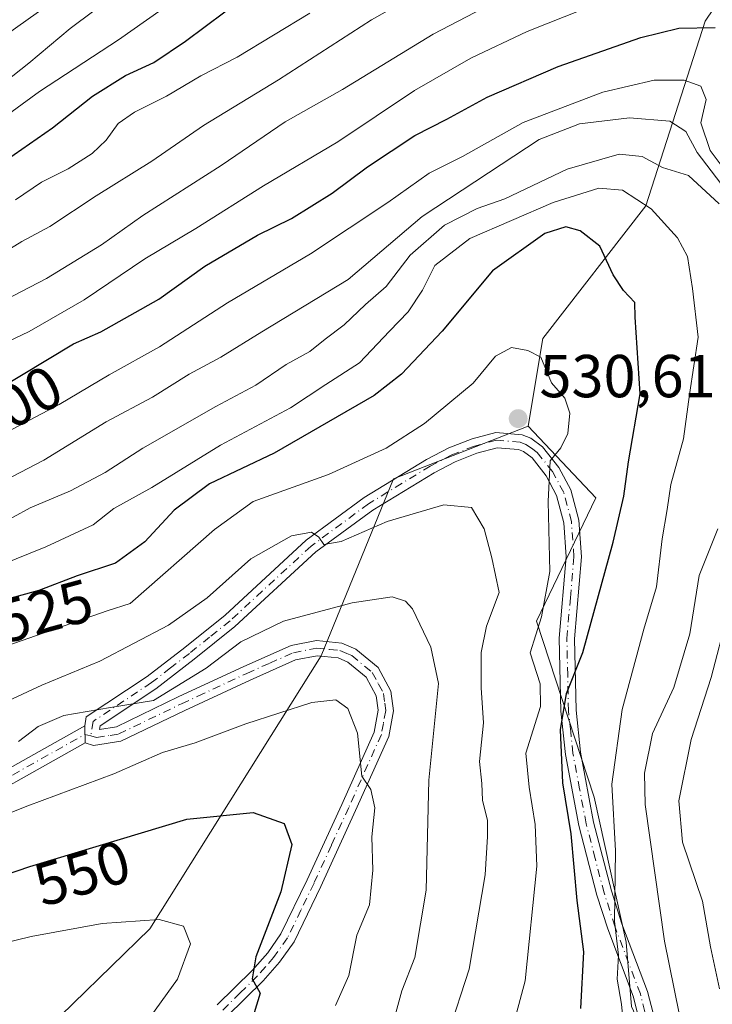
# Model space of a CAD drawing. Units: metres. Extents: x 599983 to 603408, y 4773120 to 4775484.
# Drawn here: x 602390 to 602505, y 4774286 to 4774449 of the extents above; entities that cross this region are included whole.
import ezdxf
from ezdxf.enums import TextEntityAlignment as Align

# ---------------------------------------------------------------- set-up
doc = ezdxf.new("R2010")
doc.units = ezdxf.units.M
doc.header["$MEASUREMENT"] = 0
doc.linetypes.add('DGN Style 4', pattern=[2.6384748266838614, 1.318413404963828, -0.6592067024819142, 0.001648016756204785, -0.6592067024819142])
for name, color, linetype, lineweight in [('Arbolado forestal CxS', 92, 'Continuous', 0), ('Camino Cxs', 7, 'Continuous', 0), ('Camino eje', 30, 'DGN Style 4', 13), ('Curva de nivel maestra', 30, 'Continuous', 30), ('Curva de nivel normal', 30, 'Continuous', 0), ('Punto de cota en terreno', 7, 'Continuous', 0), ('Rótulo de curva de nivel directora', 7, 'Continuous', 0), ('Rótulo de punto de cota en terreno', 7, 'Continuous', 0), ('Suelo desnudo CxS', 253, 'Continuous', 0)]:
    doc.layers.add(name, color=color, linetype=linetype, lineweight=lineweight)
doc.styles.add('Style-Arial', font='txt')

# ---------------------------------------------------------------- blocks, each defined once
blk = doc.blocks.new('5PATER')
at = {"layer": 'Suelo desnudo CxS', "linetype": 'Continuous', "lineweight": 0}
h = blk.add_hatch(color=51, dxfattribs=at)
edge = h.paths.add_edge_path()
edge.add_ellipse((0, 0), major_axis=(-0.1095731443231308, -0.1110710700762829), ratio=0.9994222409660322, start_angle=0, end_angle=360)

msp = doc.modelspace()

# ---------------------------------------------------------------- linework, layer by layer
at = {"layer": 'Arbolado forestal CxS', "color": 92, "linetype": 'Continuous', "lineweight": 0}
for points in [[(602474.1158999996, 4774381.300100001, 531.0954999999958), (602476.5173000004, 4774395.817100001, 529.5390000000043), (602493.5724999999, 4774417.759099999, 519.6533000000054), (602503.3879000006, 4774448.2927, 498.6040000000066), (602520.4671, 4774473.659299999, 486.2991999999941), (602527.0006999997, 4774498.712900001, 478.1082000000025), (602533.4826999997, 4774506.369100001, 474.1460999999982), (602526.3891000003, 4774512.4199, 474.2678000000015), (602511.7499000002, 4774524.906500001, 466.522299999997), (602491.1826999999, 4774519.030099999, 458.3453000000009), (602477.4710999997, 4774512.174699999, 454.5127999999968), (602471.5944999997, 4774505.318700001, 455.7119999999995), (602444.1705, 4774490.6283, 453.2630000000063), (602431.4379000004, 4774478.875499999, 455.2283000000025), (602418.7050999999, 4774468.102299999, 456.9162000000069), (602405.9731000002, 4774456.349500001, 460.6174000000028), (602387.4584999997, 4774452.942100001, 453.7439000000013)], [(602474.1158999996, 4774381.300100001, 531.0954999999958), (602476.5173000004, 4774395.817100001, 529.5390000000043), (602493.5724999999, 4774417.759099999, 519.6533000000054), (602503.3879000006, 4774448.2927, 498.6040000000066), (602520.4671, 4774473.659299999, 486.2991999999941), (602527.0006999997, 4774498.712900001, 478.1082000000025), (602533.4826999997, 4774506.369100001, 474.1460999999982), (602526.3891000003, 4774512.4199, 474.2678000000015), (602511.7499000002, 4774524.906500001, 466.522299999997), (602491.1826999999, 4774519.030099999, 458.3453000000009), (602477.4710999997, 4774512.174699999, 454.5127999999968), (602471.5944999997, 4774505.318700001, 455.7119999999995), (602444.1705, 4774490.6283, 453.2630000000063), (602431.4379000004, 4774478.875499999, 455.2283000000025), (602418.7050999999, 4774468.102299999, 456.9162000000069), (602405.9731000002, 4774456.349500001, 460.6174000000028), (602387.4584999997, 4774452.942100001, 453.7439000000013)], [(602520.4671, 4774473.659299999, 486.2991999999941), (602503.3879000006, 4774448.2927, 498.6040000000066), (602493.5724999999, 4774417.759099999, 519.6533000000054), (602476.5173000004, 4774395.817100001, 529.5390000000043), (602474.1158999996, 4774381.300100001, 531.0954999999958), (602451.7933, 4774372.586100001, 531.9542999999976), (602439.8261000002, 4774343.331900001, 541.4210000000021), (602411.5142999999, 4774298.1251, 554.7608999999939), (602392.4572999999, 4774279.606899999, 560.2116999999998), (602383.2015000005, 4774268.7139, 562.434699999998), (602366.3243000006, 4774279.0613, 559.1031999999977), (602328.2112999996, 4774250.740499999, 565.9980999999971), (602294.9984999998, 4774226.7753, 567.1273999999976), (602284.1102999998, 4774221.3281, 565.8173999999999), (602281.0891000004, 4774215.6171, 566.0332999999955), (602256.1255000001, 4774240.285300001, 553.8562999999995), (602266.4839000005, 4774256.5781, 552.2388000000064), (602253.9615000002, 4774260.9351, 546.6968999999954), (602236.5387000004, 4774262.0239, 539.7899999999936), (602220.2052999996, 4774268.559900001, 530.5369999999966), (602218.2555000001, 4774263.928300001, 530.9949999999953), (602215.8488999996, 4774258.2115, 531.375199999995), (602191.3481000002, 4774216.273700001, 524.2191000000021)], [(602491.2134999996, 4774285.280900001, 519.6190999999963), (602490.3256999999, 4774295.9363, 519.5991000000067), (602484.9981000006, 4774319.910700001, 522.0785999999935), (602475.4757000003, 4774349.019300001, 530.046100000007), (602485.2708999999, 4774369.426100001, 527.9977999999974), (602474.1158999996, 4774381.300100001, 531.0954999999958), (602476.5173000004, 4774395.817100001, 529.5390000000043), (602493.5724999999, 4774417.759099999, 519.6533000000054), (602503.3879000006, 4774448.2927, 498.6040000000066), (602520.4671, 4774473.659299999, 486.2991999999941)], [(602129.1791000003, 4774096.919500001, 498.5415000000066), (602153.5932999998, 4774052.926700001, 518.905700000003), (602162.9357000003, 4774105.0897, 515.1744000000035), (602180.9042999997, 4774164.954700001, 523.0829999999987), (602191.3481000002, 4774216.273700001, 524.2191000000021), (602215.8488999996, 4774258.2115, 531.375199999995), (602218.2555000001, 4774263.928300001, 530.9949999999953), (602220.2052999996, 4774268.559900001, 530.5369999999966), (602236.5387000004, 4774262.0239, 539.7899999999936), (602253.9615000002, 4774260.9351, 546.6968999999954), (602266.4839000005, 4774256.5781, 552.2388000000064), (602256.1255000001, 4774240.285300001, 553.8562999999995), (602281.0891000004, 4774215.6171, 566.0332999999955), (602284.1102999998, 4774221.3281, 565.8173999999999), (602294.9984999998, 4774226.7753, 567.1273999999976), (602328.2112999996, 4774250.740499999, 565.9980999999971), (602366.3243000006, 4774279.0613, 559.1031999999977), (602383.2015000005, 4774268.7139, 562.434699999998), (602392.4572999999, 4774279.606899999, 560.2116999999998), (602411.5142999999, 4774298.1251, 554.7608999999939), (602439.8261000002, 4774343.331900001, 541.4210000000021), (602451.7933, 4774372.586100001, 531.9542999999976), (602474.1158999996, 4774381.300100001, 531.0954999999958)], [(602392.4572999999, 4774279.606899999, 560.2116999999998), (602411.5142999999, 4774298.1251, 554.7608999999939), (602439.8261000002, 4774343.331900001, 541.4210000000021), (602451.7933, 4774372.586100001, 531.9542999999976), (602474.1158999996, 4774381.300100001, 531.0954999999958), (602485.2708999999, 4774369.426100001, 527.9977999999974), (602475.4757000003, 4774349.019300001, 530.046100000007), (602484.9981000006, 4774319.910700001, 522.0785999999935), (602490.3256999999, 4774295.9363, 519.5991000000067), (602491.2134999996, 4774285.280900001, 519.6190999999963)], [(602474.1158999996, 4774381.300100001, 531.0954999999958), (602485.2708999999, 4774369.426100001, 527.9977999999974), (602475.4757000003, 4774349.019300001, 530.046100000007), (602484.9981000006, 4774319.910700001, 522.0785999999935), (602490.3256999999, 4774295.9363, 519.5991000000067), (602491.2134999996, 4774285.280900001, 519.6190999999963), (602496.5412999997, 4774273.737700001, 516.8796000000002), (602500.9808999998, 4774263.970100001, 513.7611000000034), (602495.6529000001, 4774249.7631, 512.126900000003), (602484.1089000005, 4774232.004100001, 508.5276000000013), (602484.8953, 4774216.863700001, 504.3418999999994), (602472.6234999998, 4774198.8123, 512.3074999999953), (602462.6913000002, 4774163.833500001, 511.3660999999993), (602451.0664999997, 4774151.791099999, 517.0960999999952), (602428.9347000001, 4774139.868100001, 529.9777999999933), (602437.5135000005, 4774124.256300001, 529.448900000003), (602423.1211000001, 4774117.376300001, 539.2345000000059), (602418.2547000004, 4774109.387900001, 545.4765999999945), (602418.4537000004, 4774100.5141, 549.9141999999993), (602418.8152999999, 4774099.6995, 550.1517000000022)], [(602474.1158999996, 4774381.300100001, 531.0954999999958), (602485.2708999999, 4774369.426100001, 527.9977999999974), (602475.4757000003, 4774349.019300001, 530.046100000007), (602484.9981000006, 4774319.910700001, 522.0785999999935), (602490.3256999999, 4774295.9363, 519.5991000000067), (602491.2134999996, 4774285.280900001, 519.6190999999963), (602496.5412999997, 4774273.737700001, 516.8796000000002), (602500.9808999998, 4774263.970100001, 513.7611000000034), (602495.6529000001, 4774249.7631, 512.126900000003), (602484.1089000005, 4774232.004100001, 508.5276000000013), (602484.8953, 4774216.863700001, 504.3418999999994), (602472.6234999998, 4774198.8123, 512.3074999999953), (602462.6913000002, 4774163.833500001, 511.3660999999993), (602451.0664999997, 4774151.791099999, 517.0960999999952), (602428.9347000001, 4774139.868100001, 529.9777999999933), (602437.5135000005, 4774124.256300001, 529.448900000003), (602423.1211000001, 4774117.376300001, 539.2345000000059), (602418.2547000004, 4774109.387900001, 545.4765999999945), (602418.4537000004, 4774100.5141, 549.9141999999993), (602418.8152999999, 4774099.6995, 550.1517000000022)]]:
    msp.add_polyline3d(points, dxfattribs=at)
at = {"layer": 'Camino Cxs', "color": 7, "linetype": 'Continuous', "lineweight": 0, "extrusion": (-0.01261804893333198, 0.5101296898104354, 0.8600049327852863), "elevation": 2428393.647976795, "flags": 128}
msp.add_lwpolyline([(-720273.4270615943, -4091606.159804729), (-720273.4270615943, -4091602.868119433)], dxfattribs=at)
msp.add_lwpolyline([(-720273.4270615943, -4091606.159804729), (-720273.4270615943, -4091602.868119433)], dxfattribs=at)
at = {"layer": 'Camino Cxs', "color": 7, "linetype": 'Continuous', "lineweight": 0}
for points in [[(602422.6401000004, 4774285.5801, 554.263300000006), (602428.4301000005, 4774291.2401, 554.1793000000034), (602431.0000999998, 4774294.1801, 553.5895000000019), (602433.1901000004, 4774297.300100001, 552.1805000000022), (602437.5401, 4774306.2301, 550.8481999999931), (602443.2600999996, 4774318.7401, 554.2807999999932), (602448.6101000002, 4774330.690099999, 551.1631000000052), (602449.2701000003, 4774334.300100001, 552.0902999999962), (602448.9700999996, 4774336.6801, 550.8730000000069), (602447.3101000005, 4774339.770099999, 549.6515000000073), (602444.2500999998, 4774342.280099999, 550.1347999999998), (602442.6401000004, 4774342.960100001, 550.3413), (602439.2100999998, 4774343.3201, 547.9380999999995), (602435.6201, 4774342.630100001, 547.7041999999929), (602428.0701000001, 4774339.270099999, 550.3733999999968), (602417.2701000003, 4774334.2501, 551.7108000000007), (602406.7200999996, 4774329.1801, 549.7741999999998), (602402.1901000004, 4774328.460100001, 545.4002000000038), (602400.7901, 4774328.9101, 544.0022999999928), (602400.7200999996, 4774331.7401, 542.3225999999995), (602400.9501, 4774333.200099999, 542.3184000000037), (602411.0301000001, 4774339.890100001, 540.6100000000006), (602417.2600999996, 4774344.710100001, 539.0782000000036), (602423.9501, 4774350.0601, 539.2902999999933), (602437.3701, 4774362.420100001, 539.7455000000045), (602446.9801000003, 4774369.5001, 540.8117000000057), (602457.2901, 4774375.790100001, 539.8886999999959), (602460.9801000003, 4774377.700099999, 540.3228999999993), (602464.8101000005, 4774379.200099999, 539.556899999996), (602468.7301000003, 4774380.270099999, 536.7725000000064), (602473.0900999998, 4774379.880100001, 534.9710999999952), (602474.5301000001, 4774379.300100001, 534.9663), (602476.4901000002, 4774377.860099999, 535.1342000000004), (602479.1901000004, 4774374.470100001, 535.7565999999933), (602481.1501000002, 4774370.790100001, 534.7142000000022), (602482.5000999998, 4774365.7601, 533.7158999999956), (602482.9200999998, 4774359.6801, 533.6708000000071), (602481.7500999998, 4774346.140100001, 537.6573999999965), (602482.0201000003, 4774334.3101, 535.2376999999979), (602482.7401000002, 4774327.370100001, 528.0384000000049), (602484.9200999998, 4774315.800100001, 527.8035999999993), (602487.8701, 4774304.440099999, 526.5460000000021), (602489.6201, 4774298.9801, 526.1012999999948), (602493.8501000004, 4774287.7601, 523.4330999999949), (602495.3800999997, 4774281.890100001, 519.2820000000065)], [(602400.7200999996, 4774331.7401, 542.3225999999995), (602400.9501, 4774333.200099999, 542.3184000000037), (602411.0301000001, 4774339.890100001, 540.6100000000006), (602417.2600999996, 4774344.710100001, 539.0782000000036), (602423.9501, 4774350.0601, 539.2902999999933), (602437.3701, 4774362.420100001, 539.7455000000045), (602446.9801000003, 4774369.5001, 540.8117000000057), (602457.2901, 4774375.790100001, 539.8886999999959), (602460.9801000003, 4774377.700099999, 540.3228999999993), (602464.8101000005, 4774379.200099999, 539.556899999996), (602468.7301000003, 4774380.270099999, 536.7725000000064), (602473.0900999998, 4774379.880100001, 534.9710999999952), (602474.5301000001, 4774379.300100001, 534.9663), (602476.4901000002, 4774377.860099999, 535.1342000000004), (602479.1901000004, 4774374.470100001, 535.7565999999933), (602481.1501000002, 4774370.790100001, 534.7142000000022), (602482.5000999998, 4774365.7601, 533.7158999999956), (602482.9200999998, 4774359.6801, 533.6708000000071), (602481.7500999998, 4774346.140100001, 537.6573999999965), (602482.0201000003, 4774334.3101, 535.2376999999979), (602482.7401000002, 4774327.370100001, 528.0384000000049), (602484.9200999998, 4774315.800100001, 527.8035999999993), (602487.8701, 4774304.440099999, 526.5460000000021), (602489.6201, 4774298.9801, 526.1012999999948), (602493.8501000004, 4774287.7601, 523.4330999999949), (602495.3800999997, 4774281.890100001, 519.2820000000065)], [(602492.9301000005, 4774281.380100001, 521.787599999996), (602491.4700999996, 4774287.0001, 523.8160000000062), (602487.2600999996, 4774298.1601, 524.9407999999967), (602485.4700999996, 4774303.7401, 527.0418000000063), (602482.4700999996, 4774315.2501, 527.4651000000014), (602480.2600999996, 4774327.0101, 530.8073000000004), (602479.5301000001, 4774334.1501, 538.8552000000054), (602479.2500999998, 4774346.220100001, 538.4899000000005), (602480.4101, 4774359.700099999, 534.7774000000063), (602480.0201000003, 4774365.340100001, 536.6064999999944), (602478.8101000005, 4774369.860099999, 538.8846000000049), (602477.0900999998, 4774373.090100001, 540.1508999999933), (602474.7401000002, 4774376.040100001, 538.7226999999984), (602473.3000999996, 4774377.100099999, 538.4802000000054), (602472.5000999998, 4774377.420100001, 538.6561999999976), (602468.9600999998, 4774377.7401, 538.796100000007), (602465.5900999998, 4774376.8201, 540.0838999999978), (602462.0100999996, 4774375.420100001, 540.5672999999952), (602458.5201000003, 4774373.610099999, 539.1353999999993), (602448.3800999997, 4774367.420100001, 539.3684000000068), (602438.9700999996, 4774360.4901, 543.9894999999962), (602425.5800999999, 4774348.1601, 540.2862000000023), (602418.8101000005, 4774342.7401, 539.2361999999994), (602412.4901000002, 4774337.860099999, 540.2508999999991), (602403.2500999998, 4774331.7301, 543.1475999999967), (602403.1601, 4774331.140100001, 543.6974999999948), (602405.9600999998, 4774331.590100001, 545.2556000000042), (602416.2001, 4774336.5101, 545.679999999993), (602427.0301000001, 4774341.550100001, 546.2011999999959), (602434.8701, 4774345.030099999, 548.7486999999965), (602439.0900999998, 4774345.840100001, 549.2207000000053), (602443.2701000003, 4774345.4101, 551.4679999999935), (602445.5601000005, 4774344.4301, 551.2838000000047), (602449.2801000001, 4774341.380100001, 551.0029999999971), (602451.4001000002, 4774337.460100001, 552.1128000000026), (602451.7901, 4774334.2301, 552.5111999999936), (602451.0201000003, 4774329.940099999, 550.8568999999989), (602445.5401, 4774317.700099999, 551.2856000000029), (602439.8000999996, 4774305.170100001, 552.7235999999976), (602435.3501000004, 4774296.020099999, 555.2283000000025), (602432.9700999996, 4774292.630100001, 554.8564999999944), (602430.2401000002, 4774289.530099999, 556.975099999996), (602424.2301000003, 4774283.630100001, 556.3800000000047)], [(602492.9301000005, 4774281.380100001, 521.787599999996), (602491.4700999996, 4774287.0001, 523.8160000000062), (602487.2600999996, 4774298.1601, 524.9407999999967), (602485.4700999996, 4774303.7401, 527.0418000000063), (602482.4700999996, 4774315.2501, 527.4651000000014), (602480.2600999996, 4774327.0101, 530.8073000000004), (602479.5301000001, 4774334.1501, 538.8552000000054), (602479.2500999998, 4774346.220100001, 538.4899000000005), (602480.4101, 4774359.700099999, 534.7774000000063), (602480.0201000003, 4774365.340100001, 536.6064999999944), (602478.8101000005, 4774369.860099999, 538.8846000000049), (602477.0900999998, 4774373.090100001, 540.1508999999933), (602474.7401000002, 4774376.040100001, 538.7226999999984), (602473.3000999996, 4774377.100099999, 538.4802000000054), (602472.5000999998, 4774377.420100001, 538.6561999999976), (602468.9600999998, 4774377.7401, 538.796100000007), (602465.5900999998, 4774376.8201, 540.0838999999978), (602462.0100999996, 4774375.420100001, 540.5672999999952), (602458.5201000003, 4774373.610099999, 539.1353999999993), (602448.3800999997, 4774367.420100001, 539.3684000000068), (602438.9700999996, 4774360.4901, 543.9894999999962), (602425.5800999999, 4774348.1601, 540.2862000000023), (602418.8101000005, 4774342.7401, 539.2361999999994), (602412.4901000002, 4774337.860099999, 540.2508999999991), (602403.2500999998, 4774331.7301, 543.1475999999967), (602403.1601, 4774331.140100001, 543.6974999999948), (602405.9600999998, 4774331.590100001, 545.2556000000042), (602416.2001, 4774336.5101, 545.679999999993), (602427.0301000001, 4774341.550100001, 546.2011999999959), (602434.8701, 4774345.030099999, 548.7486999999965), (602439.0900999998, 4774345.840100001, 549.2207000000053), (602443.2701000003, 4774345.4101, 551.4679999999935), (602445.5601000005, 4774344.4301, 551.2838000000047), (602449.2801000001, 4774341.380100001, 551.0029999999971), (602451.4001000002, 4774337.460100001, 552.1128000000026), (602451.7901, 4774334.2301, 552.5111999999936), (602451.0201000003, 4774329.940099999, 550.8568999999989), (602445.5401, 4774317.700099999, 551.2856000000029), (602439.8000999996, 4774305.170100001, 552.7235999999976), (602435.3501000004, 4774296.020099999, 555.2283000000025), (602432.9700999996, 4774292.630100001, 554.8564999999944), (602430.2401000002, 4774289.530099999, 556.975099999996), (602424.2301000003, 4774283.630100001, 556.3800000000047)], [(602422.6401000004, 4774285.5801, 554.263300000006), (602428.4301000005, 4774291.2401, 554.1793000000034), (602431.0000999998, 4774294.1801, 553.5895000000019), (602433.1901000004, 4774297.300100001, 552.1805000000022), (602437.5401, 4774306.2301, 550.8481999999931), (602443.2600999996, 4774318.7401, 554.2807999999932), (602448.6101000002, 4774330.690099999, 551.1631000000052), (602449.2701000003, 4774334.300100001, 552.0902999999962), (602448.9700999996, 4774336.6801, 550.8730000000069), (602447.3101000005, 4774339.770099999, 549.6515000000073), (602444.2500999998, 4774342.280099999, 550.1347999999998), (602442.6401000004, 4774342.960100001, 550.3413), (602439.2100999998, 4774343.3201, 547.9380999999995), (602435.6201, 4774342.630100001, 547.7041999999929), (602428.0701000001, 4774339.270099999, 550.3733999999968), (602417.2701000003, 4774334.2501, 551.7108000000007), (602406.7200999996, 4774329.1801, 549.7741999999998), (602402.1901000004, 4774328.460100001, 545.4002000000038), (602400.7901, 4774328.9101, 544.0022999999928)], [(602289.1501000002, 4774283.8101, 562.396900000007), (602307.6401000004, 4774291.450099999, 554.0256999999983), (602318.8201000001, 4774295.630100001, 563.9239999999991), (602345.3501000004, 4774304.550100001, 561.8132000000041), (602358.2500999998, 4774309.610099999, 560.1937999999936), (602365.5301000001, 4774312.8201, 554.1031999999977), (602376.2500999998, 4774318.0101, 549.3870000000024), (602400.7200999996, 4774331.7401, 542.3225999999995), (602400.7901, 4774328.9101, 544.0022999999928), (602377.4101, 4774315.790100001, 553.988599999997), (602366.5800999999, 4774310.550100001, 556.7228000000032), (602359.2100999998, 4774307.300100001, 562.2706999999937), (602346.2100999998, 4774302.200099999, 562.8145999999979), (602319.6501000002, 4774293.270099999, 565.4542999999976), (602308.5500999996, 4774289.120100001, 555.3132999999943), (602290.1501000002, 4774281.520099999, 564.8009000000021)], [(602289.1501000002, 4774283.8101, 562.396900000007), (602307.6401000004, 4774291.450099999, 554.0256999999983), (602318.8201000001, 4774295.630100001, 563.9239999999991), (602345.3501000004, 4774304.550100001, 561.8132000000041), (602358.2500999998, 4774309.610099999, 560.1937999999936), (602365.5301000001, 4774312.8201, 554.1031999999977), (602376.2500999998, 4774318.0101, 549.3870000000024), (602400.7200999996, 4774331.7401, 542.3225999999995)], [(602400.7901, 4774328.9101, 544.0022999999928), (602377.4101, 4774315.790100001, 553.988599999997), (602366.5800999999, 4774310.550100001, 556.7228000000032), (602359.2100999998, 4774307.300100001, 562.2706999999937), (602346.2100999998, 4774302.200099999, 562.8145999999979), (602319.6501000002, 4774293.270099999, 565.4542999999976), (602308.5500999996, 4774289.120100001, 555.3132999999943), (602290.1501000002, 4774281.520099999, 564.8009000000021)]]:
    msp.add_polyline3d(points, dxfattribs=at)
at = {"layer": 'Camino eje', "color": 30, "linetype": 'DGN Style 4', "lineweight": 13}
for points in [[(602493.4250999996, 4774284.4451, 521.821299999996), (602492.6601, 4774287.380100001, 523.4290000000037), (602488.4401000004, 4774298.5701, 525.2229999999981), (602486.6700999998, 4774304.090100001, 526.551099999997), (602485.1951000001, 4774309.770099999, 528.1741000000038), (602483.6951000001, 4774315.5251, 527.5843000000023), (602482.6051000003, 4774321.3101, 525.2888999999996), (602481.5000999998, 4774327.190099999, 529.1710000000021), (602481.1350999996, 4774330.7601, 534.5155999999988), (602480.7751000002, 4774334.2301, 537.0331000000006), (602480.6401000004, 4774340.145099999, 536.4045999999944), (602480.5000999998, 4774346.1801, 538.0770000000048), (602481.0800999999, 4774352.920100001, 537.2863000000071), (602481.6651, 4774359.690099999, 534.0216999999975), (602481.2600999996, 4774365.550100001, 535.1842999999935), (602479.9801000003, 4774370.325099999, 536.8386000000028), (602478.1401000004, 4774373.780099999, 537.943299999999), (602475.6151000002, 4774376.950099999, 536.812300000005), (602474.6350999996, 4774377.670100001, 536.6928999999947), (602473.7150999998, 4774378.280099999, 536.6426999999967), (602472.7950999998, 4774378.6501, 536.7608999999939), (602468.8450999996, 4774379.005100001, 537.7621999999974), (602465.2001, 4774378.0101, 539.4985000000015), (602461.4951, 4774376.5601, 540.2969000000012), (602457.9051000001, 4774374.700099999, 539.3508000000002), (602447.6801000005, 4774368.460100001, 540.0837000000029), (602438.1700999998, 4774361.4551, 541.881899999993), (602424.7651000004, 4774349.110099999, 539.7612999999983), (602421.3800999997, 4774346.4001, 538.6285000000062), (602418.0351, 4774343.725099999, 538.976999999999), (602414.9200999998, 4774341.315099999, 540.3331000000035), (602411.7600999996, 4774338.8751, 540.3845000000001), (602402.1001000004, 4774332.465100001, 541.9339000000036), (602401.7247000001, 4774330.059900001, 543.7863999999972)], [(602401.7247000001, 4774330.059900001, 543.7863999999972), (602402.6750999996, 4774329.800100001, 544.5902999999962), (602404.9401000004, 4774330.1601, 546.4379000000044), (602406.3400999998, 4774330.3851, 547.4367000000057), (602416.7351000002, 4774335.380100001, 548.5978999999934), (602419.4424999999, 4774336.640100001, 547.9569999999949), (602427.5500999996, 4774340.4101, 548.3668000000034), (602431.3251, 4774342.090100001, 549.5181000000011), (602435.2451, 4774343.8301, 548.3024000000005), (602439.1501000002, 4774344.5801, 548.5755999999965), (602441.2401000002, 4774344.3651, 549.9679000000033), (602442.9550999999, 4774344.1851, 550.8516999999993), (602444.1001000004, 4774343.6951, 550.6652999999933), (602444.9051000001, 4774343.3551, 550.4452000000019), (602448.2950999998, 4774340.575099999, 550.1303000000044), (602449.3551000003, 4774338.6151, 550.827099999995), (602450.1851000005, 4774337.0701, 551.4177000000054), (602450.3800999997, 4774335.4551, 551.9664000000049), (602450.5301000001, 4774334.265100001, 552.307799999995), (602450.1451000003, 4774332.120100001, 552.4729999999981), (602449.8151000004, 4774330.315099999, 550.9565000000002), (602444.4001000002, 4774318.220100001, 552.6750999999931), (602441.5401, 4774311.965100001, 550.1184000000068), (602438.6700999998, 4774305.700099999, 551.7428000000073), (602436.4951, 4774301.235099999, 553.6012000000047), (602434.2701000003, 4774296.6601, 553.8335999999981), (602431.9851000002, 4774293.405099999, 554.0249999999943), (602430.6201, 4774291.8551, 554.806500000006), (602429.3350999998, 4774290.3851, 555.4242999999988), (602426.4401000004, 4774287.5551, 555.075800000006), (602423.4351000005, 4774284.6051, 555.1389999999956)], [(602289.6501000002, 4774282.665100001, 563.5029999999971), (602308.0950999996, 4774290.2851, 554.4587999999932), (602319.2351000002, 4774294.450099999, 564.7001000000018), (602345.7801000001, 4774303.3751, 562.3368999999948), (602358.7301000003, 4774308.4551, 561.318299999999), (602366.0551000005, 4774311.6851, 555.1451999999991), (602376.8300999999, 4774316.9001, 551.4594999999972), (602400.7550999997, 4774330.325099999, 543.152700000006), (602401.7247000001, 4774330.059900001, 543.7863999999972)]]:
    msp.add_polyline3d(points, dxfattribs=at)
at = {"layer": 'Curva de nivel maestra', "color": 30, "linetype": 'Continuous', "lineweight": 30, "flags": 128}
for points, elevation in [([(602211.6100000005, 4774355.9001), (602216.7999999998, 4774358.530099999), (602223.1600000003, 4774360.840100001), (602228.0599999996, 4774362.4801), (602233.8600000005, 4774366.100099999), (602245.4199999999, 4774371.4001), (602251.9800000006, 4774373.720100001), (602258.8600000005, 4774376.620100001), (602277.6200000001, 4774381.7501), (602286.0599999996, 4774381.9901), (602300.6399999997, 4774385.690099999), (602334.3300000001, 4774398.110099999), (602351.0499999998, 4774404.5001), (602364.0999999996, 4774411.290100001), (602378.8399999999, 4774419.190099999), (602395.4000000004, 4774430.6601), (602402.0300000003, 4774435.880100001), (602407.4699999997, 4774439.3301), (602412.1399999997, 4774441.460100001), (602417.4000000004, 4774444.9801), (602427.1699999999, 4774452.3301)], 475), ([(602385.9000000004, 4774387.140100001), (602398.8799999999, 4774394.940099999), (602403.3600000005, 4774396.920100001), (602412.9600000001, 4774402.340100001), (602420.6200000001, 4774407.7601), (602429.29, 4774412.9101), (602434.9600000001, 4774415.670100001), (602441.6900000004, 4774419.8301), (602447.54, 4774424.200099999), (602455.3499999996, 4774429.390100001), (602460.6200000001, 4774432.0801), (602467.29, 4774435.7501), (602479.0599999996, 4774440.8301), (602492.7199999997, 4774445.590100001), (602499.04, 4774447.1501), (602505.0199999996, 4774447.2401)], 500), ([(602482.8300000001, 4774284.9901), (602483.29, 4774294.370100001), (602482.1900000004, 4774302.850099999), (602481.2300000006, 4774313.870100001), (602479.8099999996, 4774322.280099999), (602479.4699999997, 4774331.0801), (602480.4299999997, 4774337.100099999), (602483.1699999999, 4774343.840100001), (602488.1699999999, 4774362.100099999), (602489.9199999999, 4774369.7401), (602490.6900000004, 4774375.4101), (602492.6399999997, 4774386.670100001), (602491.8200000003, 4774399.340100001), (602491.7699999996, 4774401.770099999), (602489.8499999996, 4774403.7301), (602488.1600000003, 4774406.3301), (602485.9500000002, 4774411.0601), (602482.7300000006, 4774413.640100001), (602480.3099999996, 4774414.280099999), (602476.8399999999, 4774413.1501), (602468.1799999997, 4774407.020099999), (602459.8499999996, 4774397.0101), (602453.1200000001, 4774389.9101), (602448.6399999997, 4774386.370100001), (602432.0899999999, 4774376.850099999), (602421.3700000001, 4774371.7401), (602415.5300000003, 4774367.4101), (602410.6600000003, 4774362.170100001), (602405.8399999999, 4774358.640100001), (602399.4500000002, 4774356.550100001), (602393.1500000004, 4774354.110099999), (602386.25, 4774352.2401)], 525), ([(602304.2599999999, 4774281.7401), (602330.0999999996, 4774289.7401), (602354.7199999997, 4774296.5101), (602376.3899999997, 4774303.270099999), (602391.6299999999, 4774308.440099999), (602417.6200000001, 4774316.290100001), (602428.5999999996, 4774317.380100001), (602433.7199999997, 4774315.5601), (602434.9699999997, 4774312.100099999), (602433.1500000004, 4774304.280099999), (602429.0499999998, 4774293.5101), (602428.4299999997, 4774289.890100001), (602429.7699999996, 4774287.5101), (602428.75, 4774284.270099999)], 550)]:
    msp.add_lwpolyline(points, dxfattribs=dict(at, elevation=elevation))
at = {"layer": 'Curva de nivel normal', "color": 30, "linetype": 'Continuous', "lineweight": 0, "flags": 128}
for points, elevation in [([(602214.1799999997, 4774381.27), (602215.6799999997, 4774380.369999999), (602217.54, 4774380.789999999), (602228.2199999997, 4774386.189999999), (602240.9800000006, 4774392.220000001), (602255.6399999997, 4774400.300000001), (602260.0999999996, 4774401.84), (602267.8799999999, 4774403), (602277.1100000005, 4774403.460000001), (602286.1699999999, 4774404.930000001), (602303.5899999999, 4774407.02), (602315.2400000002, 4774409.42), (602322.2100000001, 4774412.32), (602328.0599999996, 4774415.34), (602333.7100000001, 4774417.359999999), (602339.8200000003, 4774420.460000001), (602344.6500000004, 4774422.390000001), (602350.0300000003, 4774423.939999999), (602354.2800000003, 4774426.060000001), (602359.8399999999, 4774428.609999999), (602371.6500000004, 4774435.039999999), (602383.1399999997, 4774442.82), (602406.9000000004, 4774459.730000001)], 460), ([(602384.0899999999, 4774408.07), (602390.2999999998, 4774411.859999999), (602394.9600000001, 4774414.310000001), (602402.6200000001, 4774419.4), (602411.8099999996, 4774425.15), (602420.3600000005, 4774431.060000001), (602432.8099999996, 4774438.57), (602448.1600000003, 4774448.52), (602463.4400000004, 4774457.189999999)], 485), ([(602213.8799999999, 4774372.539999999), (602221.04, 4774376.310000001), (602230.1900000004, 4774381.220000001), (602239.04, 4774385.25), (602249.1399999997, 4774390.17), (602255.9400000004, 4774392.619999999), (602264.7999999998, 4774394.439999999), (602278.3099999996, 4774397.720000001), (602296.9800000006, 4774401.039999999), (602304.6399999997, 4774401.359999999), (602310.5, 4774401.980000001), (602317.4199999999, 4774404.67), (602324.2300000006, 4774407.16), (602331.2300000006, 4774410.16), (602339.4299999997, 4774413.26), (602346.0300000003, 4774416.15), (602358.3200000003, 4774421.58), (602370.1600000003, 4774427.310000001), (602376.2999999998, 4774429.369999999), (602391.4699999997, 4774441.350000001), (602398.2999999998, 4774447.100000001), (602410.29, 4774456.08)], 465), ([(602473.6799999997, 4774454.17), (602458.3799999999, 4774446.17), (602443.3799999999, 4774436.99), (602433.9000000004, 4774431.640000001), (602423.29, 4774424.42), (602410.3099999996, 4774416.180000001), (602403.4900000002, 4774411.310000001), (602394.4100000003, 4774405.730000001), (602383.4000000004, 4774400.029999999)], 490), ([(602213.6500000004, 4774363.24), (602220.2999999998, 4774367.51), (602227.1399999997, 4774370.359999999), (602249.5599999996, 4774380.82), (602270.3099999996, 4774387.859999999), (602278.25, 4774389.779999999), (602282.0599999996, 4774389.680000001), (602286.0599999996, 4774390.380000001), (602289.5800000001, 4774391.100000001), (602294.4400000004, 4774393.01), (602300.9000000004, 4774393.939999999), (602310.3700000001, 4774396.140000001), (602320.9800000006, 4774400.01), (602331.3799999999, 4774403.390000001), (602338.3399999999, 4774406.27), (602344.4299999997, 4774407.890000001), (602351.7300000006, 4774410.74), (602363.79, 4774417.07), (602371.5800000001, 4774421.980000001), (602380.9800000006, 4774427.07), (602386.6200000001, 4774431.850000001), (602393.25, 4774436.680000001), (602406.29, 4774445.210000001), (602418.1600000003, 4774453.57)], 470), ([(602384.1699999999, 4774393.5), (602391.5199999996, 4774396.960000001), (602400.6299999999, 4774402.210000001), (602410.6500000004, 4774408.980000001), (602419.1299999999, 4774413.99), (602430.29, 4774421.08), (602442.6200000001, 4774428.34), (602455.29, 4774436.850000001), (602464.6200000001, 4774442.16), (602473.9500000002, 4774446.619999999), (602483.2599999999, 4774450.27)], 495), ([(602437.9600000001, 4774449.619999999), (602425.9600000001, 4774442.350000001), (602419.9400000004, 4774439.24), (602414.2400000002, 4774435.92), (602408.9400000004, 4774433.24), (602406.2800000003, 4774431.369999999), (602404.29, 4774428.600000001), (602401.9299999997, 4774426.42), (602398, 4774423.880000001), (602393.54, 4774421.66), (602389.29, 4774418.76)], 480), ([(602384.0199999996, 4774378.34), (602396.4699999997, 4774384.890000001), (602404.75, 4774389.82), (602413.0999999996, 4774394.439999999), (602424.3399999999, 4774401.699999999), (602438.0599999996, 4774409.82), (602450.8600000005, 4774418.279999999), (602457.7199999997, 4774423.180000001), (602463.2400000002, 4774425.9), (602473.2599999999, 4774431.52), (602486.4600000001, 4774436.560000001), (602494.9299999997, 4774438.539999999), (602499.9100000003, 4774438.539999999), (602502.6900000004, 4774437.550000001), (602503.5599999996, 4774435.359999999), (602502.6799999997, 4774431.5), (602504.2000000002, 4774426.930000001), (602507.8499999996, 4774422.08)], 505), ([(602376.9699999997, 4774366.880000001), (602393.9600000001, 4774375.699999999), (602404.29, 4774382.02), (602411.9600000001, 4774386.09), (602418.0199999996, 4774389.880000001), (602423.2199999997, 4774392.699999999), (602430.0199999996, 4774396.890000001), (602444.29, 4774405.539999999), (602456.5499999998, 4774416.01), (602467.5499999998, 4774423.199999999), (602475.9100000003, 4774428.699999999), (602482.5899999999, 4774431.32), (602490.8399999999, 4774432.289999999), (602497.5599999996, 4774431.77), (602500.1900000004, 4774430.050000001), (602502.04, 4774426.600000001), (602506, 4774421.460000001)], 510), ([(602380.3700000001, 4774361.619999999), (602391.7000000002, 4774367.779999999), (602398.3399999999, 4774370.58), (602404.1200000001, 4774373.65), (602410.3300000001, 4774377.67), (602422.3899999997, 4774384.539999999), (602429.0199999996, 4774388.100000001), (602434.0599999996, 4774391.5), (602437.9600000001, 4774393.680000001), (602440.5199999996, 4774395.720000001), (602443.6500000004, 4774398.07), (602447.1799999997, 4774401.41), (602450.5899999999, 4774404.41), (602454.5700000003, 4774409.619999999), (602460.2699999996, 4774414.58), (602465.6600000003, 4774417.300000001), (602470.2599999999, 4774418.890000001), (602480.5800000001, 4774423.83), (602489.1799999997, 4774426.32), (602492.9400000004, 4774425.91), (602496.3099999996, 4774424.119999999), (602500.6200000001, 4774422.779999999), (602505.7100000001, 4774418.07)], 515), ([(602374.2999999998, 4774353.27), (602394.2999999998, 4774361.34), (602402.0899999999, 4774365), (602405.5599999996, 4774367.66), (602411.8399999999, 4774371.16), (602423.2000000002, 4774378.16), (602434.75, 4774384.33), (602440.6200000001, 4774388.189999999), (602446.1699999999, 4774391.77), (602451.1399999997, 4774397.02), (602454.25, 4774400.24), (602456.6200000001, 4774403.82), (602458.6600000003, 4774407.880000001), (602464.4299999997, 4774412.369999999), (602478.2300000006, 4774418.33), (602485.7999999998, 4774420.66), (602489.7100000001, 4774420.350000001), (602494.4400000004, 4774417.26), (602498.8300000001, 4774412.449999999), (602500.4400000004, 4774409.369999999), (602501.2999999998, 4774404.100000001), (602502.2400000002, 4774396.01), (602500.8200000003, 4774386.52), (602499.8200000003, 4774379.220000001), (602497.7000000002, 4774371.640000001), (602497.0999999996, 4774367.529999999), (602496.25, 4774362.66), (602495.3300000001, 4774354.730000001), (602493.2199999997, 4774347.75), (602489.6500000004, 4774334.42), (602487.9500000002, 4774322.08), (602488.5300000003, 4774311.08), (602488.3700000001, 4774299.42), (602489.04, 4774293.77), (602488.8099999996, 4774289.84), (602489.5199999996, 4774285.699999999), (602490, 4774281.119999999)], 520), ([(602469.9199999999, 4774275.76), (602473.5999999996, 4774289.539999999), (602475.5599999996, 4774308.51), (602475.2699999996, 4774315.430000001), (602474.2800000003, 4774321.560000001), (602473.7400000002, 4774327.199999999), (602476.1200000001, 4774334.92), (602476.0700000003, 4774338.689999999), (602474.4299999997, 4774343.800000001), (602476.2800000003, 4774349.75), (602477.6799999997, 4774357.24), (602477.4000000004, 4774368.859999999), (602477.7400000002, 4774375.57), (602479.5199999996, 4774377.74), (602480.6799999997, 4774380.07), (602480.9800000006, 4774383.449999999), (602480.1600000003, 4774385.91), (602477.9600000001, 4774388.449999999), (602476.1900000004, 4774392.74), (602474.0499999998, 4774393.84), (602471.3499999996, 4774394.34), (602468.7199999997, 4774392.890000001), (602465.0199999996, 4774388.41), (602456.9400000004, 4774381.74), (602450.5999999996, 4774377.689999999), (602441.0800000001, 4774373.32), (602428.5999999996, 4774368.82), (602422.2100000001, 4774364.230000001), (602408.2400000002, 4774351.960000001), (602404.4199999999, 4774350.74), (602386.75, 4774344.600000001)], 530.0000000000001), ([(602382.2999999998, 4774333.199999999), (602393.6100000005, 4774338.439999999), (602403.2000000002, 4774342.439999999), (602414.5999999996, 4774348.369999999), (602420.9600000001, 4774352.890000001), (602428.2000000002, 4774359.34), (602434.9600000001, 4774363.16), (602438.2199999997, 4774363.76), (602439.4699999997, 4774362.92), (602440.2699999996, 4774361.720000001), (602443.1399999997, 4774362.24), (602450.79, 4774365.52), (602460.1699999999, 4774368.279999999), (602464.7400000002, 4774367.850000001), (602466.8099999996, 4774364.34), (602468.0999999996, 4774359.539999999), (602469.3099999996, 4774353.789999999), (602467.2100000001, 4774348.210000001), (602466.3200000003, 4774343.890000001), (602466.2999999998, 4774338.01), (602466.7199999997, 4774332.210000001), (602466.0599999996, 4774325.850000001), (602466.4100000003, 4774322.210000001), (602466.54, 4774319.439999999), (602467.3499999996, 4774316.08), (602467.3499999996, 4774313.42), (602467, 4774307.100000001), (602464.3200000003, 4774291.480000001), (602460.8799999999, 4774280.77)], 535), ([(602505.4900000002, 4774364.34), (602502.4100000003, 4774356.609999999), (602500.8399999999, 4774346.949999999), (602498.1799999997, 4774338.08), (602494.6600000003, 4774330.480000001), (602493.3700000001, 4774323.91), (602493.4699999997, 4774318.699999999), (602496.6799999997, 4774296.109999999), (602499.8899999997, 4774280.09)], 515), ([(602451.8799999999, 4774283.060000001), (602453.1900000004, 4774287.92), (602455.3499999996, 4774293.390000001), (602457.2300000006, 4774304.560000001), (602457.6799999997, 4774322.77), (602459.2599999999, 4774338.720000001), (602458.0099999999, 4774344.75), (602454.9600000001, 4774351.07), (602453.7999999998, 4774352.369999999), (602451.6200000001, 4774353.07), (602444.9600000001, 4774352.100000001), (602433.6200000001, 4774349.039999999), (602426.5599999996, 4774345.65), (602420.8399999999, 4774341.25), (602412.0800000001, 4774335.939999999), (602405, 4774334.75), (602397.29, 4774333.460000001), (602393.04, 4774331.640000001), (602389.7599999999, 4774329.16)], 540), ([(602507.0999999996, 4774350.08), (602504.3700000001, 4774339.75), (602501.0599999996, 4774329.480000001), (602499.04, 4774319.32), (602499.6600000003, 4774312.480000001), (602502.9199999999, 4774302.699999999), (602504.29, 4774295.199999999), (602505.7599999999, 4774288.24)], 510), ([(602442.2199999997, 4774285.470000001), (602444.4199999999, 4774290.42), (602445.7699999996, 4774297.08), (602447.8300000001, 4774302.119999999), (602448.3899999997, 4774307.850000001), (602448.2400000002, 4774313.359999999), (602448.7100000001, 4774318.17), (602448.0899999999, 4774321.210000001), (602446.5999999996, 4774323.4), (602445.8600000005, 4774330.52), (602444.2599999999, 4774334.619999999), (602442.29, 4774336.039999999), (602438.3099999996, 4774335.600000001), (602427.3799999999, 4774332.07), (602418.9800000006, 4774328.939999999), (602413.6100000005, 4774327.310000001), (602405.5599999996, 4774323.810000001), (602391.2800000003, 4774318.5), (602368.2999999998, 4774309.4)], 545.0000000000001), ([(602345.25, 4774284.51), (602356.5899999999, 4774288.130000001), (602376.4600000001, 4774293.15), (602391.8399999999, 4774296.859999999), (602403.6100000005, 4774299.02), (602413.04, 4774299.710000001), (602417.0800000001, 4774298.59), (602418.2400000002, 4774295.67), (602416.0700000003, 4774289.800000001), (602411.6399999997, 4774283.680000001)], 555)]:
    msp.add_lwpolyline(points, dxfattribs=dict(at, elevation=elevation))

# ---------------------------------------------------------------- block references
at = {"layer": 'Punto de cota en terreno', "color": 7, "linetype": 'Continuous', "lineweight": 0, "xscale": 10, "yscale": 10, "zscale": 10}
msp.add_blockref('5PATER', (602472.4400000004, 4774382.560000001, 530.6100000000006), dxfattribs=at)

# ---------------------------------------------------------------- texts
at = {"layer": 'Rótulo de curva de nivel directora', "color": 7, "linetype": 'Continuous', "lineweight": 0, "style": 'Style-Arial'}
for s, rotation, p in [('500', 28.36202718598346, (602389.154503644, 4774384.884725978)), ('525', 15.16374800051112, (602394.1035592675, 4774350.715108962)), ('550', 16.80654027900704, (602400.2899031555, 4774307.367754842))]:
    msp.add_text(s, height=7.000000000000002, rotation=rotation, dxfattribs=at).set_placement(p, align=Align.MIDDLE_CENTER)
at = {"layer": 'Rótulo de punto de cota en terreno', "color": 7, "linetype": 'Continuous', "lineweight": 0, "style": 'Style-Arial'}
msp.add_text('530,61', height=7.000000000000002, dxfattribs=at).set_placement((602475.9677999998, 4774386.0878))

doc.saveas('drawing.dxf')
